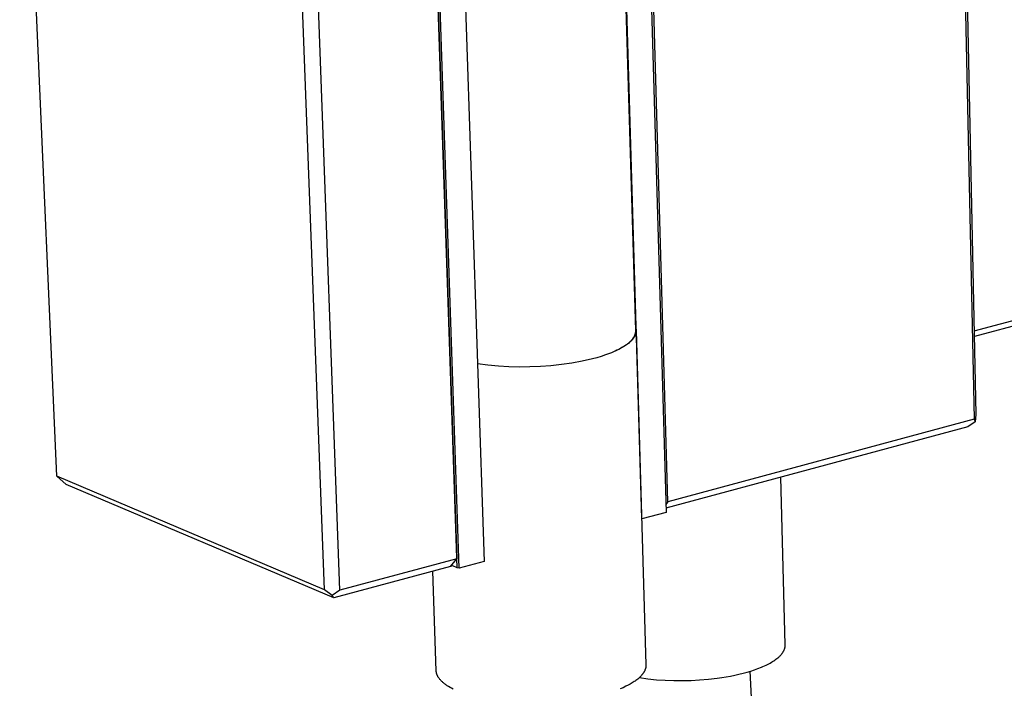
# Model space of a CAD drawing. Units: millimetres. Extents: x -721 to 885, y -954 to 920.
# Drawn here: x -721 to -592, y -473 to -386 of the extents above; entities that cross this region are included whole.
import ezdxf

# ---------------------------------------------------------------- set-up
doc = ezdxf.new("R2010")
doc.units = ezdxf.units.MM
doc.header["$MEASUREMENT"] = 0
doc.layers.add('Default', color=7, linetype='Continuous', true_color=0x000000)

msp = doc.modelspace()

# ---------------------------------------------------------------- linework, layer by layer
at = {"layer": 'Default', "color": 7, "true_color": 0xffffff}
for p, q in [((-598.26, -327.57), (-595.93, -438.17)), ((-598.02, -327.01), (-595.7, -437.53)), ((-716.16, -445.65), (-721.04, -334.03)), ((-639.62, -335.57), (-636.32, -450.38)), ((-636.08, -448.99), (-639.29, -336.92)), ((-663.43, -457.7), (-667.35, -341.88)), ((-667.59, -343.37), (-663.76, -456.46)), ((-642.75, -344.18), (-640.33, -426.55)), ((-639.51, -451.24), (-642.65, -344.13)), ((-681.1, -460.54), (-685.34, -346.89)), ((-679.06, -460.58), (-683.25, -346.93)), ((-663.84, -346.62), (-660.18, -456.82)), ((-663.69, -457.65), (-667.44, -348.02)), ((-595.93, -426.56), (-552.14, -414.94)), ((-552.98, -415.92), (-595.91, -427.32)), ((-640.43, -427.12), (-640.44, -427.16)), ((-640.42, -427.09), (-640.43, -427.12)), ((-640.41, -427.06), (-640.42, -427.09)), ((-640.39, -427.02), (-640.41, -427.06)), ((-640.38, -426.99), (-640.39, -427.02)), ((-640.37, -427.15), (-640.39, -427.21)), ((-640.37, -426.92), (-640.38, -426.95)), ((-640.38, -426.95), (-640.38, -426.99)), ((-640.36, -426.89), (-640.37, -426.92)), ((-640.35, -427.1), (-640.37, -427.15)), ((-640.35, -426.85), (-640.36, -426.89)), ((-640.34, -426.79), (-640.35, -426.82)), ((-640.35, -426.82), (-640.35, -426.85)), ((-640.33, -427.05), (-640.35, -427.1)), ((-640.34, -426.03), (-640.33, -426.05)), ((-640.33, -426.72), (-640.34, -426.75)), ((-640.34, -426.75), (-640.34, -426.79)), ((-640.33, -426.05), (-640.32, -426.08)), ((-640.33, -426.55), (-640.33, -426.58)), ((-640.33, -426.58), (-640.33, -426.62)), ((-640.33, -426.62), (-640.33, -426.65)), ((-640.33, -426.65), (-640.33, -426.68)), ((-640.33, -426.68), (-640.33, -426.72)), ((-640.31, -426.99), (-640.33, -427.05)), ((-640.32, -426.08), (-640.31, -426.11)), ((-640.31, -426.11), (-640.31, -426.13)), ((-640.31, -426.13), (-640.3, -426.16)), ((-640.3, -426.97), (-640.31, -426.99)), ((-640.3, -426.16), (-640.29, -426.19)), ((-640.29, -426.94), (-640.3, -426.97)), ((-640.29, -426.19), (-640.28, -426.21)), ((-640.28, -426.89), (-640.29, -426.91)), ((-640.29, -426.91), (-640.29, -426.94)), ((-640.28, -426.21), (-640.28, -426.24)), ((-640.28, -426.24), (-640.27, -426.27)), ((-640.27, -426.86), (-640.28, -426.89)), ((-640.27, -426.27), (-640.27, -426.29)), ((-640.27, -426.29), (-640.26, -426.32)), ((-640.26, -426.81), (-640.27, -426.83)), ((-640.27, -426.83), (-640.27, -426.86)), ((-640.26, -426.32), (-640.26, -426.35)), ((-640.26, -426.35), (-640.25, -426.37)), ((-640.25, -426.75), (-640.26, -426.78)), ((-640.26, -426.78), (-640.26, -426.81)), ((-640.25, -426.37), (-640.25, -426.4)), ((-640.25, -426.4), (-640.25, -426.43)), ((-640.25, -426.43), (-640.24, -426.46)), ((-640.24, -426.67), (-640.25, -426.7)), ((-640.25, -426.7), (-640.25, -426.72)), ((-640.25, -426.72), (-640.25, -426.75)), ((-640.24, -426.46), (-640.24, -426.48)), ((-640.24, -426.48), (-640.24, -426.51)), ((-640.24, -426.51), (-640.24, -426.54)), ((-640.24, -426.54), (-640.24, -426.56)), ((-640.24, -426.55), (-638.95, -470.35)), ((-640.24, -426.56), (-640.24, -426.59)), ((-640.24, -426.59), (-640.24, -426.62)), ((-640.24, -426.62), (-640.24, -426.64)), ((-640.24, -426.64), (-640.24, -426.67)), ((-641.5, -428.42), (-641.64, -428.51)), ((-641.54, -428.41), (-641.62, -428.47)), ((-641.45, -428.35), (-641.54, -428.41)), ((-641.38, -428.32), (-641.5, -428.42)), ((-641.37, -428.28), (-641.45, -428.35)), ((-641.25, -428.23), (-641.38, -428.32)), ((-641.29, -428.22), (-641.37, -428.28)), ((-641.21, -428.15), (-641.29, -428.22)), ((-641.14, -428.13), (-641.25, -428.23)), ((-641.14, -428.09), (-641.21, -428.15)), ((-641.07, -428.03), (-641.14, -428.09)), ((-641.08, -428.08), (-641.14, -428.13)), ((-641.03, -428.03), (-641.08, -428.08)), ((-641, -427.96), (-641.07, -428.03)), ((-640.97, -427.98), (-641.03, -428.03)), ((-640.94, -427.89), (-641, -427.96)), ((-640.92, -427.93), (-640.97, -427.98)), ((-640.88, -427.83), (-640.94, -427.89)), ((-640.87, -427.88), (-640.92, -427.93)), ((-640.82, -427.76), (-640.88, -427.83)), ((-640.82, -427.83), (-640.87, -427.88)), ((-640.77, -427.7), (-640.82, -427.76)), ((-640.78, -427.78), (-640.82, -427.83)), ((-640.73, -427.73), (-640.78, -427.78)), ((-640.72, -427.63), (-640.77, -427.7)), ((-640.69, -427.68), (-640.73, -427.73)), ((-640.67, -427.56), (-640.72, -427.63)), ((-640.65, -427.63), (-640.69, -427.68)), ((-640.62, -427.5), (-640.67, -427.56)), ((-640.61, -427.57), (-640.65, -427.63)), ((-640.6, -427.46), (-640.62, -427.5)), ((-640.57, -427.52), (-640.61, -427.57)), ((-640.58, -427.43), (-640.6, -427.46)), ((-640.56, -427.39), (-640.58, -427.43)), ((-640.54, -427.47), (-640.57, -427.52)), ((-640.54, -427.36), (-640.56, -427.39)), ((-640.52, -427.33), (-640.54, -427.36)), ((-640.51, -427.42), (-640.54, -427.47)), ((-640.5, -427.29), (-640.52, -427.33)), ((-640.47, -427.37), (-640.51, -427.42)), ((-640.49, -427.26), (-640.5, -427.29)), ((-640.47, -427.23), (-640.49, -427.26)), ((-640.46, -427.19), (-640.47, -427.23)), ((-640.44, -427.31), (-640.47, -427.37)), ((-640.44, -427.16), (-640.46, -427.19)), ((-640.42, -427.26), (-640.44, -427.31)), ((-640.39, -427.21), (-640.42, -427.26)), ((-643.73, -429.55), (-644.26, -429.74)), ((-643.47, -429.45), (-643.73, -429.55)), ((-643.22, -429.34), (-643.47, -429.45)), ((-642.98, -429.23), (-643.22, -429.34)), ((-642.89, -429.2), (-643.2, -429.33)), ((-642.75, -429.12), (-642.98, -429.23)), ((-642.55, -429.03), (-642.89, -429.2)), ((-642.52, -429.01), (-642.75, -429.12)), ((-642.39, -428.95), (-642.55, -429.03)), ((-642.3, -428.89), (-642.52, -429.01)), ((-642.23, -428.87), (-642.39, -428.95)), ((-642.1, -428.78), (-642.3, -428.89)), ((-642.07, -428.78), (-642.23, -428.87)), ((-641.9, -428.66), (-642.1, -428.78)), ((-641.92, -428.69), (-642.07, -428.78)), ((-641.78, -428.6), (-641.92, -428.69)), ((-641.71, -428.53), (-641.9, -428.66)), ((-641.64, -428.51), (-641.78, -428.6)), ((-641.62, -428.47), (-641.71, -428.53)), ((-659.67, -431.09), (-661.04, -430.92)), ((-650.04, -431), (-651.41, -431.15)), ((-648.67, -430.8), (-650.04, -431)), ((-647.31, -430.55), (-648.67, -430.8)), ((-645.96, -430.26), (-647.31, -430.55)), ((-645.38, -430.1), (-645.96, -430.26)), ((-644.81, -429.93), (-645.38, -430.1)), ((-644.26, -429.74), (-644.81, -429.93)), ((-658.3, -431.22), (-659.67, -431.09)), ((-656.92, -431.3), (-658.3, -431.22)), ((-655.54, -431.33), (-656.92, -431.3)), ((-654.16, -431.32), (-655.54, -431.33)), ((-652.78, -431.26), (-654.16, -431.32)), ((-651.41, -431.15), (-652.78, -431.26)), ((-595.93, -438.17), (-636.08, -448.99)), ((-595.8, -438.52), (-596.78, -439.16)), ((-595.93, -438.17), (-595.8, -438.52)), ((-595.7, -437.53), (-595.8, -438.52)), ((-596.78, -439.16), (-636.33, -449.84)), ((-714.93, -446.7), (-716.16, -445.65)), ((-681.1, -460.54), (-716.16, -445.65)), ((-620.7, -467.74), (-621.27, -445.77)), ((-679.87, -461.59), (-714.93, -446.7)), ((-636.08, -448.99), (-636.35, -449.32)), ((-636.32, -450.38), (-639.51, -451.24)), ((-639.51, -451.24), (-639.52, -451.23)), ((-663.76, -456.46), (-679.06, -460.58)), ((-664.57, -457.46), (-663.76, -456.46)), ((-660.18, -456.82), (-663.43, -457.7)), ((-664.57, -457.46), (-679.87, -461.59)), ((-666.44, -471.13), (-666.89, -458.09)), ((-664.28, -457.38), (-664.57, -457.46)), ((-663.69, -457.65), (-664.28, -457.38)), ((-663.43, -457.7), (-663.69, -457.65)), ((-680.06, -461.25), (-681.1, -460.54)), ((-679.06, -460.58), (-680.06, -461.25)), ((-679.87, -461.59), (-680.06, -461.25)), ((-620.87, -468.47), (-620.85, -468.42)), ((-620.85, -468.42), (-620.82, -468.37)), ((-620.82, -468.37), (-620.8, -468.32)), ((-620.8, -468.32), (-620.79, -468.27)), ((-620.79, -468.27), (-620.77, -468.22)), ((-620.77, -468.22), (-620.76, -468.17)), ((-620.76, -468.17), (-620.74, -468.12)), ((-620.74, -468.12), (-620.73, -468.07)), ((-620.73, -468.07), (-620.72, -468.02)), ((-620.72, -467.98), (-620.71, -467.93)), ((-620.72, -468.02), (-620.72, -467.98)), ((-620.71, -467.88), (-620.7, -467.83)), ((-620.71, -467.93), (-620.71, -467.88)), ((-620.7, -467.78), (-620.7, -467.74)), ((-620.7, -467.83), (-620.7, -467.78)), ((-622.19, -469.83), (-622.05, -469.73)), ((-622.05, -469.73), (-621.91, -469.63)), ((-621.91, -469.63), (-621.78, -469.53)), ((-621.78, -469.53), (-621.66, -469.43)), ((-621.66, -469.43), (-621.54, -469.33)), ((-621.54, -469.33), (-621.49, -469.28)), ((-621.49, -469.28), (-621.43, -469.23)), ((-621.43, -469.23), (-621.38, -469.18)), ((-621.38, -469.18), (-621.33, -469.13)), ((-621.33, -469.13), (-621.29, -469.08)), ((-621.29, -469.08), (-621.24, -469.02)), ((-621.24, -469.02), (-621.2, -468.97)), ((-621.2, -468.97), (-621.16, -468.92)), ((-621.16, -468.92), (-621.12, -468.87)), ((-621.12, -468.87), (-621.08, -468.82)), ((-621.08, -468.82), (-621.04, -468.77)), ((-621.04, -468.77), (-621.01, -468.72)), ((-621.01, -468.72), (-620.98, -468.67)), ((-620.98, -468.67), (-620.95, -468.62)), ((-620.95, -468.62), (-620.92, -468.57)), ((-620.92, -468.57), (-620.89, -468.52)), ((-620.89, -468.52), (-620.87, -468.47)), ((-639.08, -471.03), (-639.1, -471.08)), ((-639.06, -470.98), (-639.08, -471.03)), ((-639.05, -470.93), (-639.06, -470.98)), ((-639.03, -470.89), (-639.05, -470.93)), ((-639.02, -470.84), (-639.03, -470.89)), ((-639, -470.79), (-639.02, -470.84)), ((-638.99, -470.74), (-639, -470.79)), ((-638.98, -470.69), (-638.99, -470.74)), ((-638.97, -470.64), (-638.98, -470.69)), ((-638.96, -470.55), (-638.97, -470.59)), ((-638.97, -470.59), (-638.97, -470.64)), ((-638.95, -470.4), (-638.96, -470.45)), ((-638.96, -470.45), (-638.96, -470.5)), ((-638.96, -470.5), (-638.96, -470.55)), ((-638.95, -470.35), (-638.95, -470.4)), ((-625.21, -471.17), (-624.73, -471.01)), ((-624.73, -471.01), (-624.27, -470.84)), ((-624.27, -470.84), (-623.83, -470.67)), ((-623.83, -470.67), (-623.62, -470.58)), ((-623.62, -470.58), (-623.42, -470.49)), ((-623.42, -470.49), (-623.22, -470.4)), ((-623.22, -470.4), (-623.03, -470.31)), ((-623.03, -470.31), (-622.85, -470.22)), ((-622.85, -470.22), (-622.67, -470.12)), ((-622.67, -470.12), (-622.51, -470.02)), ((-622.51, -470.02), (-622.35, -469.93)), ((-622.35, -469.93), (-622.19, -469.83)), ((-666.44, -471.16), (-666.44, -471.13)), ((-666.44, -471.19), (-666.44, -471.16)), ((-666.43, -471.23), (-666.44, -471.19)), ((-666.43, -471.26), (-666.43, -471.23)), ((-666.42, -471.3), (-666.43, -471.26)), ((-666.42, -471.33), (-666.42, -471.3)), ((-666.41, -471.37), (-666.42, -471.33)), ((-666.41, -471.4), (-666.41, -471.37)), ((-666.4, -471.44), (-666.41, -471.4)), ((-666.39, -471.47), (-666.4, -471.44)), ((-666.38, -471.5), (-666.39, -471.47)), ((-666.37, -471.54), (-666.38, -471.5)), ((-666.36, -471.57), (-666.37, -471.54)), ((-666.35, -471.61), (-666.36, -471.57)), ((-666.33, -471.64), (-666.35, -471.61)), ((-666.32, -471.68), (-666.33, -471.64)), ((-666.31, -471.71), (-666.32, -471.68)), ((-666.29, -471.74), (-666.31, -471.71)), ((-666.28, -471.78), (-666.29, -471.74)), ((-666.26, -471.81), (-666.28, -471.78)), ((-666.24, -471.85), (-666.26, -471.81)), ((-666.23, -471.88), (-666.24, -471.85)), ((-666.21, -471.91), (-666.23, -471.88)), ((-666.19, -471.95), (-666.21, -471.91)), ((-666.17, -471.98), (-666.19, -471.95)), ((-666.15, -472.01), (-666.17, -471.98)), ((-666.1, -472.08), (-666.15, -472.01)), ((-666.06, -472.15), (-666.1, -472.08)), ((-666.01, -472.21), (-666.06, -472.15)), ((-665.95, -472.28), (-666.01, -472.21)), ((-665.9, -472.34), (-665.95, -472.28)), ((-640.15, -472.31), (-640.26, -472.39)), ((-640.04, -472.22), (-640.15, -472.31)), ((-639.94, -472.14), (-640.04, -472.22)), ((-639.84, -472.05), (-639.94, -472.14)), ((-639.75, -471.96), (-639.84, -472.05)), ((-639.82, -472.03), (-638.7, -472.18)), ((-639.66, -471.87), (-639.75, -471.96)), ((-639.57, -471.78), (-639.66, -471.87)), ((-639.53, -471.73), (-639.57, -471.78)), ((-639.49, -471.69), (-639.53, -471.73)), ((-639.45, -471.64), (-639.49, -471.69)), ((-639.42, -471.6), (-639.45, -471.64)), ((-639.38, -471.55), (-639.42, -471.6)), ((-639.35, -471.5), (-639.38, -471.55)), ((-639.32, -471.46), (-639.35, -471.5)), ((-639.28, -471.41), (-639.32, -471.46)), ((-639.25, -471.36), (-639.28, -471.41)), ((-639.23, -471.32), (-639.25, -471.36)), ((-639.2, -471.27), (-639.23, -471.32)), ((-639.17, -471.22), (-639.2, -471.27)), ((-639.15, -471.17), (-639.17, -471.22)), ((-639.12, -471.13), (-639.15, -471.17)), ((-639.1, -471.08), (-639.12, -471.13)), ((-638.7, -472.18), (-637.57, -472.3)), ((-637.57, -472.3), (-636.44, -472.37)), ((-631.92, -472.33), (-630.76, -472.23)), ((-630.76, -472.23), (-629.6, -472.1)), ((-629.6, -472.1), (-629.02, -472.02)), ((-629.02, -472.02), (-628.45, -471.92)), ((-628.45, -471.92), (-627.88, -471.82)), ((-627.88, -471.82), (-627.32, -471.71)), ((-627.32, -471.71), (-626.77, -471.59)), ((-626.77, -471.59), (-626.23, -471.46)), ((-626.23, -471.46), (-625.71, -471.32)), ((-625.71, -471.32), (-625.21, -471.17)), ((-625.33, -471.2), (-624.1, -495.46)), ((-665.84, -472.41), (-665.9, -472.34)), ((-665.78, -472.47), (-665.84, -472.41)), ((-665.71, -472.54), (-665.78, -472.47)), ((-665.64, -472.6), (-665.71, -472.54)), ((-665.57, -472.66), (-665.64, -472.6)), ((-665.5, -472.73), (-665.57, -472.66)), ((-665.42, -472.79), (-665.5, -472.73)), ((-665.35, -472.85), (-665.42, -472.79)), ((-665.27, -472.91), (-665.35, -472.85)), ((-665.18, -472.97), (-665.27, -472.91)), ((-665.1, -473.03), (-665.18, -472.97)), ((-665.01, -473.09), (-665.1, -473.03)), ((-664.82, -473.2), (-665.01, -473.09)), ((-664.63, -473.32), (-664.82, -473.2)), ((-664.42, -473.43), (-664.63, -473.32)), ((-664.21, -473.54), (-664.42, -473.43)), ((-641.95, -473.35), (-642.35, -473.52)), ((-641.58, -473.17), (-641.95, -473.35)), ((-641.29, -473.03), (-641.58, -473.17)), ((-641.01, -472.88), (-641.29, -473.03)), ((-640.88, -472.8), (-641.01, -472.88)), ((-640.75, -472.72), (-640.88, -472.8)), ((-640.62, -472.64), (-640.75, -472.72)), ((-640.5, -472.56), (-640.62, -472.64)), ((-640.38, -472.48), (-640.5, -472.56)), ((-640.26, -472.39), (-640.38, -472.48)), ((-636.44, -472.37), (-635.31, -472.42)), ((-635.31, -472.42), (-634.18, -472.42)), ((-634.18, -472.42), (-633.05, -472.39)), ((-633.05, -472.39), (-631.92, -472.33))]:
    msp.add_line(p, q, dxfattribs=at)

doc.saveas('drawing.dxf')
